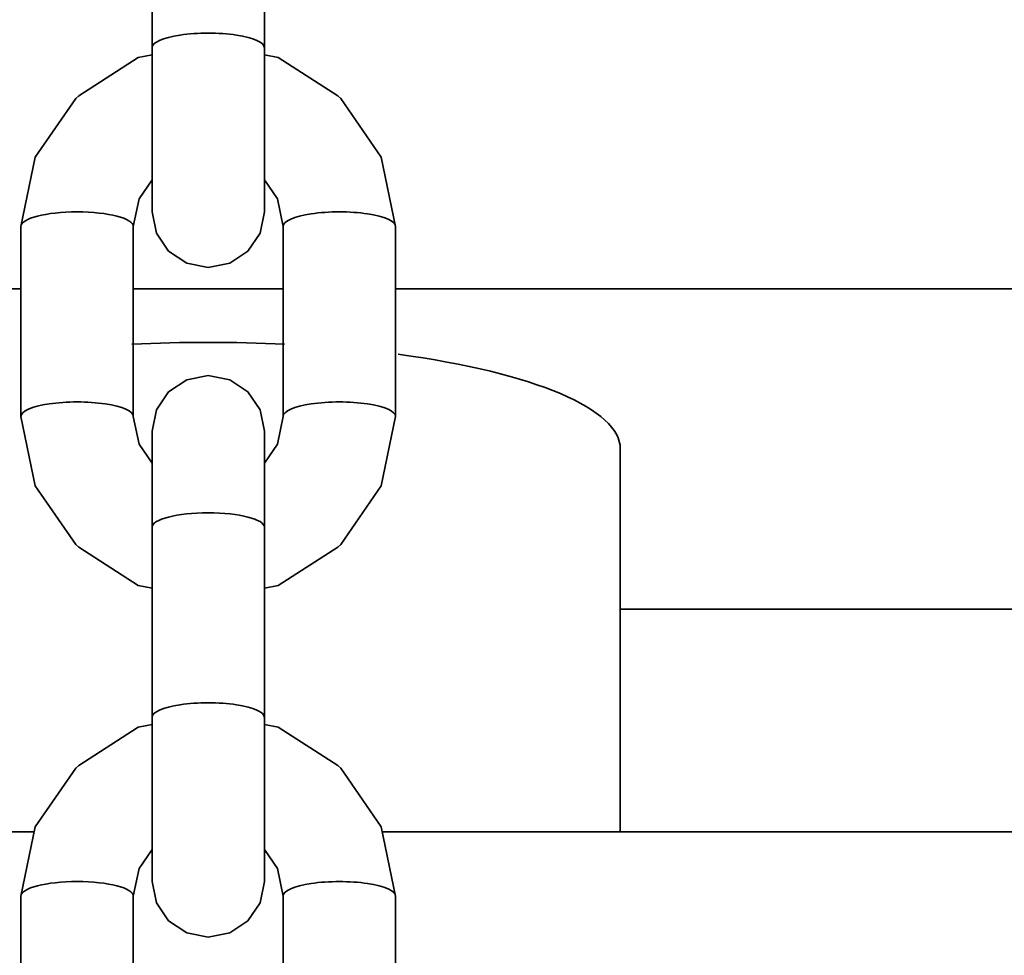
# Model space of a CAD drawing. Units: millimetres. Extents: x -6913 to 5533, y -5316 to 6368.
# Drawn here: x -2375 to -2323, y 3363 to 3413 of the extents above; entities that cross this region are included whole.
import ezdxf

# ---------------------------------------------------------------- set-up
doc = ezdxf.new("R2010")
doc.units = ezdxf.units.MM
doc.header["$LTSCALE"] = 5
doc.linetypes.add('AUSGEZOGEN', pattern=[0])
doc.layers.add('Layer90', color=7, linetype='Continuous')

# ---------------------------------------------------------------- blocks, each defined once
blk = doc.blocks.new('1001013_Kettensteg-200_nNn0158')
at = {"layer": 'Layer90', "color": 1, "linetype": 'AUSGEZOGEN', "lineweight": 35}
blk.add_line((-2343.003, 3369.171), (-2343.003, 3389.608), dxfattribs=at)
at = {"layer": 'Layer90', "color": 54, "linetype": 'AUSGEZOGEN', "lineweight": 35}
for p, q in [((-2374.298, 3369.171), (-2435.003, 3369.171)), ((-1614.298, 3369.171), (-2355.707, 3369.171))]:
    blk.add_line(p, q, dxfattribs=at)
at = {"layer": 'Layer90', "color": 1, "linetype": 'AUSGEZOGEN', "lineweight": 35}
for start_param, end_param in [(4.525939, 4.898839), (3.141593, 4.233682)]:
    blk.add_ellipse((-2365.003, 3389.608), major_axis=(-22, 0), ratio=0.258819, start_param=start_param, end_param=end_param, dxfattribs=at)
blk = doc.blocks.new('1001014_Kettensteg-200_nNn0157')
blk.add_blockref('1001013_Kettensteg-200_nNn0158', (0, 0))
blk = doc.blocks.new('1001011_Kettensteg-125_nNn0156')
blk.add_blockref('1001014_Kettensteg-200_nNn0157', (0, 0))
blk = doc.blocks.new('Kettenglied 6 mm_nNn0548')
at = {"layer": 'Layer90', "color": 7, "linetype": 'AUSGEZOGEN', "lineweight": 35}
for p, q in [((-2368.742, 3374.766), (-2368.003, 3374.908)), ((-2362.003, 3374.908), (-2361.263, 3374.766)), ((-2371.912, 3372.72), (-2368.742, 3374.766)), ((-2361.263, 3374.766), (-2358.093, 3372.72)), ((-2372.074, 3372.579), (-2371.912, 3372.72)), ((-2358.093, 3372.72), (-2357.931, 3372.579)), ((-2374.241, 3369.445), (-2372.074, 3372.579)), ((-2357.931, 3372.579), (-2355.764, 3369.445)), ((-2375.003, 3365.749), (-2374.241, 3369.445)), ((-2355.764, 3369.445), (-2355.003, 3365.749)), ((-2368.003, 3368.233), (-2368.698, 3367.228)), ((-2361.307, 3367.228), (-2362.003, 3368.233)), ((-2368.698, 3367.228), (-2369.003, 3365.749)), ((-2361.003, 3365.749), (-2361.307, 3367.228)), ((-2375.003, 3355.607), (-2375.003, 3365.749)), ((-2369.003, 3365.749), (-2369.003, 3355.607)), ((-2361.003, 3355.607), (-2361.003, 3365.749)), ((-2355.003, 3365.749), (-2355.003, 3355.607)), ((-2367.124, 3356.923), (-2366.151, 3357.567)), ((-2366.151, 3357.567), (-2365.003, 3357.794)), ((-2365.003, 3357.794), (-2363.854, 3357.567)), ((-2363.854, 3357.567), (-2362.881, 3356.923)), ((-2367.774, 3355.958), (-2367.124, 3356.923)), ((-2362.881, 3356.923), (-2362.231, 3355.958)), ((-2368.003, 3354.819), (-2367.774, 3355.958)), ((-2362.231, 3355.958), (-2362.003, 3354.819)), ((-2374.241, 3351.91), (-2375.003, 3355.607)), ((-2369.003, 3355.607), (-2368.698, 3354.128)), ((-2361.307, 3354.128), (-2361.003, 3355.607)), ((-2355.003, 3355.607), (-2355.764, 3351.91)), ((-2368.003, 3330.797), (-2368.003, 3354.819)), ((-2362.003, 3354.819), (-2362.003, 3330.797)), ((-2368.698, 3354.128), (-2368.003, 3353.123)), ((-2362.003, 3353.123), (-2361.307, 3354.128)), ((-2372.074, 3348.777), (-2374.241, 3351.91)), ((-2355.764, 3351.91), (-2357.931, 3348.777)), ((-2371.912, 3348.635), (-2372.074, 3348.777)), ((-2368.742, 3346.589), (-2371.912, 3348.635)), ((-2358.093, 3348.635), (-2361.263, 3346.589)), ((-2357.931, 3348.777), (-2358.093, 3348.635)), ((-2368.003, 3346.447), (-2368.742, 3346.589)), ((-2361.263, 3346.589), (-2362.003, 3346.447)), ((-2367.774, 3329.659), (-2368.003, 3330.797)), ((-2362.003, 3330.797), (-2362.231, 3329.659)), ((-2367.124, 3328.694), (-2367.774, 3329.659)), ((-2362.231, 3329.659), (-2362.881, 3328.694)), ((-2366.151, 3328.049), (-2367.124, 3328.694)), ((-2362.881, 3328.694), (-2363.854, 3328.049)), ((-2365.003, 3327.823), (-2366.151, 3328.049)), ((-2363.854, 3328.049), (-2365.003, 3327.823))]:
    blk.add_line(p, q, dxfattribs=at)
for centre, major_axis, start_param, end_param in [((-2372.003, 3365.749), (-3, 0), 3.141593, 6.283185), ((-2358.003, 3365.749), (3, 0), 0, 3.141593), ((-2358.003, 3355.607), (3, 0), 0, 3.141593), ((-2372.003, 3355.607), (3, 0), 0, 3.141593), ((-2365.003, 3349.691), (-3, 0), 3.141593, 6.283185), ((-2365.003, 3339.549), (3, 0), 0, 3.141593)]:
    blk.add_ellipse(centre, major_axis=major_axis, ratio=0.258819, start_param=start_param, end_param=end_param, dxfattribs=at)
blk = doc.blocks.new('Kettenglied 6 mm_nNn0549')
at = {"layer": 'Layer90', "color": 7, "linetype": 'AUSGEZOGEN', "lineweight": 35}
for p, q in [((-2368.742, 3410.506), (-2368.003, 3410.648)), ((-2362.003, 3410.648), (-2361.263, 3410.506)), ((-2371.912, 3408.459), (-2368.742, 3410.506)), ((-2361.263, 3410.506), (-2358.093, 3408.459)), ((-2372.074, 3408.318), (-2371.912, 3408.459)), ((-2358.093, 3408.459), (-2357.931, 3408.318)), ((-2374.241, 3405.185), (-2372.074, 3408.318)), ((-2357.931, 3408.318), (-2355.764, 3405.185)), ((-2375.003, 3401.488), (-2374.241, 3405.185)), ((-2355.764, 3405.185), (-2355.003, 3401.488)), ((-2368.003, 3403.972), (-2368.698, 3402.967)), ((-2361.307, 3402.967), (-2362.003, 3403.972)), ((-2368.698, 3402.967), (-2369.003, 3401.488)), ((-2361.003, 3401.488), (-2361.307, 3402.967)), ((-2375.003, 3391.346), (-2375.003, 3401.488)), ((-2369.003, 3401.488), (-2369.003, 3391.346)), ((-2361.003, 3391.346), (-2361.003, 3401.488)), ((-2355.003, 3401.488), (-2355.003, 3391.346)), ((-2367.124, 3392.662), (-2366.151, 3393.307)), ((-2366.151, 3393.307), (-2365.003, 3393.533)), ((-2365.003, 3393.533), (-2363.854, 3393.307)), ((-2363.854, 3393.307), (-2362.881, 3392.662)), ((-2367.774, 3391.697), (-2367.124, 3392.662)), ((-2362.881, 3392.662), (-2362.231, 3391.697)), ((-2368.003, 3390.559), (-2367.774, 3391.697)), ((-2362.231, 3391.697), (-2362.003, 3390.559)), ((-2374.241, 3387.65), (-2375.003, 3391.346)), ((-2369.003, 3391.346), (-2368.698, 3389.867)), ((-2361.307, 3389.867), (-2361.003, 3391.346)), ((-2355.003, 3391.346), (-2355.764, 3387.65)), ((-2368.003, 3366.536), (-2368.003, 3390.559)), ((-2362.003, 3390.559), (-2362.003, 3366.536)), ((-2368.698, 3389.867), (-2368.003, 3388.862)), ((-2362.003, 3388.862), (-2361.307, 3389.867)), ((-2372.074, 3384.516), (-2374.241, 3387.65)), ((-2355.764, 3387.65), (-2357.931, 3384.516)), ((-2371.912, 3384.375), (-2372.074, 3384.516)), ((-2368.742, 3382.329), (-2371.912, 3384.375)), ((-2358.093, 3384.375), (-2361.263, 3382.329)), ((-2357.931, 3384.516), (-2358.093, 3384.375)), ((-2368.003, 3382.187), (-2368.742, 3382.329)), ((-2361.263, 3382.329), (-2362.003, 3382.187)), ((-2367.774, 3365.398), (-2368.003, 3366.536)), ((-2362.003, 3366.536), (-2362.231, 3365.398)), ((-2367.124, 3364.433), (-2367.774, 3365.398)), ((-2362.231, 3365.398), (-2362.881, 3364.433)), ((-2366.151, 3363.788), (-2367.124, 3364.433)), ((-2362.881, 3364.433), (-2363.854, 3363.788)), ((-2365.003, 3363.562), (-2366.151, 3363.788)), ((-2363.854, 3363.788), (-2365.003, 3363.562))]:
    blk.add_line(p, q, dxfattribs=at)
for centre, major_axis, start_param, end_param in [((-2372.003, 3401.488), (-3, 0), 3.141593, 6.283185), ((-2358.003, 3401.488), (3, 0), 0, 3.141593), ((-2358.003, 3391.346), (3, 0), 0, 3.141593), ((-2372.003, 3391.346), (3, 0), 0, 3.141593), ((-2365.003, 3385.43), (-3, 0), 3.141593, 6.283185), ((-2365.003, 3375.288), (3, 0), 0, 3.141593)]:
    blk.add_ellipse(centre, major_axis=major_axis, ratio=0.258819, start_param=start_param, end_param=end_param, dxfattribs=at)
blk = doc.blocks.new('Kettenglied 6 mm_nNn0550')
at = {"layer": 'Layer90', "color": 7, "linetype": 'AUSGEZOGEN', "lineweight": 35}
for p, q in [((-2368.742, 3446.245), (-2368.003, 3446.387)), ((-2362.003, 3446.387), (-2361.263, 3446.245)), ((-2371.912, 3444.199), (-2368.742, 3446.245)), ((-2361.263, 3446.245), (-2358.093, 3444.199)), ((-2372.074, 3444.058), (-2371.912, 3444.199)), ((-2358.093, 3444.199), (-2357.931, 3444.058)), ((-2374.241, 3440.924), (-2372.074, 3444.058)), ((-2357.931, 3444.058), (-2355.764, 3440.924)), ((-2375.003, 3437.227), (-2374.241, 3440.924)), ((-2355.764, 3440.924), (-2355.003, 3437.227)), ((-2368.003, 3439.711), (-2368.698, 3438.706)), ((-2361.307, 3438.706), (-2362.003, 3439.711)), ((-2368.698, 3438.706), (-2369.003, 3437.227)), ((-2361.003, 3437.227), (-2361.307, 3438.706)), ((-2375.003, 3427.085), (-2375.003, 3437.227)), ((-2369.003, 3437.227), (-2369.003, 3427.085)), ((-2361.003, 3427.085), (-2361.003, 3437.227)), ((-2355.003, 3437.227), (-2355.003, 3427.085)), ((-2367.124, 3428.401), (-2366.151, 3429.046)), ((-2366.151, 3429.046), (-2365.003, 3429.272)), ((-2365.003, 3429.272), (-2363.854, 3429.046)), ((-2363.854, 3429.046), (-2362.881, 3428.401)), ((-2367.774, 3427.436), (-2367.124, 3428.401)), ((-2362.881, 3428.401), (-2362.231, 3427.436)), ((-2368.003, 3426.298), (-2367.774, 3427.436)), ((-2362.231, 3427.436), (-2362.003, 3426.298)), ((-2374.241, 3423.389), (-2375.003, 3427.085)), ((-2369.003, 3427.085), (-2368.698, 3425.607)), ((-2361.307, 3425.607), (-2361.003, 3427.085)), ((-2355.003, 3427.085), (-2355.764, 3423.389)), ((-2368.003, 3402.275), (-2368.003, 3426.298)), ((-2362.003, 3426.298), (-2362.003, 3402.275)), ((-2368.698, 3425.607), (-2368.003, 3424.601)), ((-2362.003, 3424.601), (-2361.307, 3425.607)), ((-2372.074, 3420.255), (-2374.241, 3423.389)), ((-2355.764, 3423.389), (-2357.931, 3420.255)), ((-2371.912, 3420.114), (-2372.074, 3420.255)), ((-2368.742, 3418.068), (-2371.912, 3420.114)), ((-2358.093, 3420.114), (-2361.263, 3418.068)), ((-2357.931, 3420.255), (-2358.093, 3420.114)), ((-2368.003, 3417.926), (-2368.742, 3418.068)), ((-2361.263, 3418.068), (-2362.003, 3417.926)), ((-2367.774, 3401.137), (-2368.003, 3402.275)), ((-2362.003, 3402.275), (-2362.231, 3401.137)), ((-2367.124, 3400.172), (-2367.774, 3401.137)), ((-2362.231, 3401.137), (-2362.881, 3400.172)), ((-2366.151, 3399.528), (-2367.124, 3400.172)), ((-2362.881, 3400.172), (-2363.854, 3399.528)), ((-2365.003, 3399.301), (-2366.151, 3399.528)), ((-2363.854, 3399.528), (-2365.003, 3399.301))]:
    blk.add_line(p, q, dxfattribs=at)
for centre, major_axis, start_param, end_param in [((-2372.003, 3437.227), (-3, 0), 3.141593, 6.283185), ((-2358.003, 3437.227), (3, 0), 0, 3.141593), ((-2358.003, 3427.085), (3, 0), 0, 3.141593), ((-2372.003, 3427.085), (3, 0), 0, 3.141593), ((-2365.003, 3421.17), (-3, 0), 3.141593, 6.283185), ((-2365.003, 3411.027), (3, 0), 0, 3.141593)]:
    blk.add_ellipse(centre, major_axis=major_axis, ratio=0.258819, start_param=start_param, end_param=end_param, dxfattribs=at)

msp = doc.modelspace()

# ---------------------------------------------------------------- linework, layer by layer
at = {"layer": 'Layer90', "color": 54, "linetype": 'AUSGEZOGEN', "lineweight": 35}
for p, q in [((-2375.003, 3398.149), (-2435.003, 3398.149)), ((-2361.003, 3398.149), (-2369.003, 3398.149)), ((-1615.003, 3398.149), (-2355.003, 3398.149)), ((-2343.003, 3381.067), (-1627.003, 3381.067))]:
    msp.add_line(p, q, dxfattribs=at)

# ---------------------------------------------------------------- block references
for name in ['1001011_Kettensteg-125_nNn0156', 'Kettenglied 6 mm_nNn0550', 'Kettenglied 6 mm_nNn0549', 'Kettenglied 6 mm_nNn0548']:
    msp.add_blockref(name, (0, 0))

doc.saveas('drawing.dxf')
